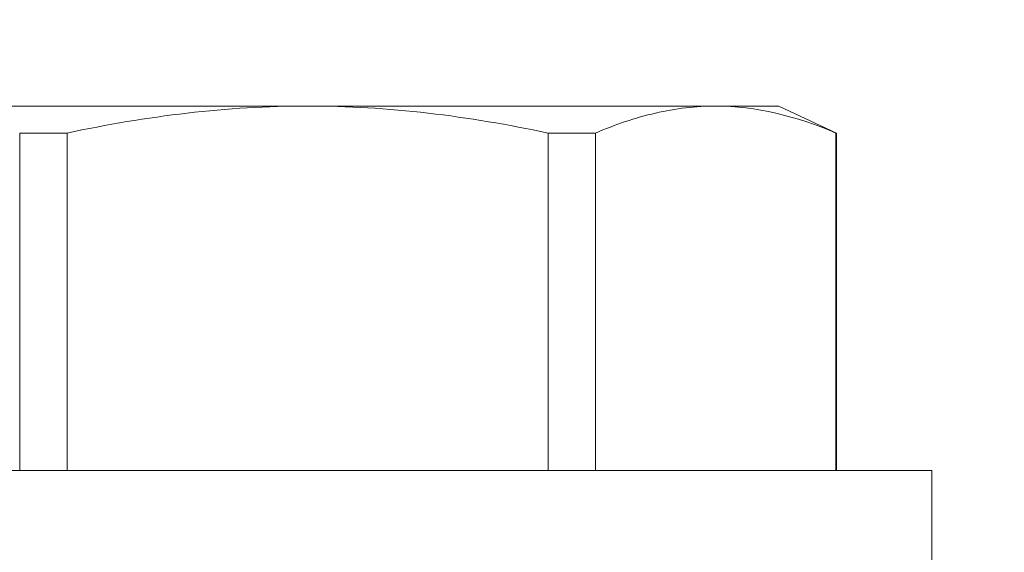
# Model space of a CAD drawing. Extents: x -37.1 to 62.7, y -9.3 to 42.
# Drawn here: x 37.1 to 37.5, y 28.3 to 28.5 of the extents above; entities that cross this region are included whole.
import ezdxf

# ---------------------------------------------------------------- set-up
doc = ezdxf.new("R2010")
doc.units = 0
doc.header["$LTSCALE"] = 0.08
doc.header["$MEASUREMENT"] = 0
doc.layers.get('0').update_dxf_attribs({"linetype": 'CONTINUOUS', "lineweight": 15})
doc.layers.get('DEFPOINTS').update_dxf_attribs({"linetype": 'CONTINUOUS'})
doc.layers.add('Text', color=7, linetype='CONTINUOUS')
doc.styles.add('ROMAND', font='romand.shx', dxfattribs={"oblique": 15})
doc.dimstyles.new('ROMAND', dxfattribs={"dimscale": 4.5, "dimtxt": 0.125, "dimasz": 0.125, "dimexe": 0.0625, "dimexo": 0.0625, "dimgap": 0.0625, "dimtad": 0, "dimtih": 1, "dimtoh": 1, "dimdec": 3, "dimzin": 0, "dimdsep": 46, "dimlunit": 4, "dimtxsty": 'ROMAND', "dimcen": 0, "dimadec": 0, "dimazin": 0, "dimtfac": 1, "dimtdec": 3, "dimtofl": 0, "dimtmove": 0, "dimatfit": 3, "dimfxl": 0, "dimtolj": 1, "dimtzin": 0, "dimarcsym": 0})

# ---------------------------------------------------------------- blocks, each defined once
blk = doc.blocks.new('*D12')
at = {"layer": 'DEFPOINTS', "color": 0}
for p in [(37.04591, 28.41585), (38.5635, 28.41615)]:
    blk.add_point(p, dxfattribs=at)
at = {"layer": 'Text', "color": 0, "lineweight": -2}
blk.add_line((35.92091, 28.41563), (36.48341, 28.41574), dxfattribs=at)
at = {"layer": 'Text', "color": 0}
blk.add_solid([(36.48339, 28.50949), (36.48343, 28.32199), (37.04591, 28.41585)], dxfattribs=at)
at = {"layer": 'Text', "color": 0, "insert": (30.0888, 28.41563), "char_height": 0.5625, "attachment_point": 5, "style": 'ROMAND'}
blk.add_mtext('\\A1;#10-24x \\A1;{\\H0.7x;\\S3/4;}" S.S.\\PHEX WASHER HEAD\\PTHREAD-CUTTING SCREWS\\P(3 @ 120%%D)', dxfattribs=at)
blk = doc.blocks.new('*D37')
at = {"layer": 'DEFPOINTS', "color": 0}
for p in [(38.93599, 33.92144), (39.18599, 33.92144)]:
    blk.add_point(p, dxfattribs=at)
at = {"layer": 'Text', "color": 0, "lineweight": -2}
blk.add_line((37.81099, 33.92144), (38.37349, 33.92144), dxfattribs=at)
at = {"layer": 'Text', "color": 0}
blk.add_solid([(38.37349, 34.01519), (38.37349, 33.82769), (38.93599, 33.92144)], dxfattribs=at)
at = {"layer": 'Text', "color": 0, "insert": (31.70885, 33.92144), "char_height": 0.5625, "attachment_point": 5, "style": 'ROMAND'}
blk.add_mtext('\\A1;MEDIUM 4KV OR MOGUL\\PBASED LAMP SOCKET\\PMOUNTED IN BOROSILICATE\\PREFRACTOR COUPLER', dxfattribs=at)

msp = doc.modelspace()

# ---------------------------------------------------------------- linework, layer by layer
for p, q in [((37.22133, 28.48072), (37.08602, 28.48072)), ((37.35665, 28.48072), (37.22133, 28.48072)), ((37.37758, 28.48072), (37.35665, 28.48072)), ((37.39675, 28.47178), (37.37758, 28.48072)), ((37.14159, 28.47178), (37.12589, 28.47178)), ((37.12589, 28.35992), (37.12589, 28.47178)), ((37.14159, 28.47178), (37.14159, 28.35992)), ((37.31678, 28.47178), (37.30107, 28.47178)), ((37.30107, 28.35992), (37.30107, 28.47178)), ((37.31678, 28.47178), (37.31678, 28.35992)), ((37.39675, 28.47178), (37.39652, 28.47178)), ((37.39652, 28.35992), (37.39652, 28.47178)), ((37.39675, 28.35992), (37.39675, 28.47178)), ((37.42833, 28.35992), (37.01433, 28.35992)), ((37.42833, 28.32972), (37.42833, 28.35992))]:
    msp.add_line(p, q)
for points in [[(37.14159, 28.47178), (37.15476, 28.47457), (37.1681, 28.47684), (37.1947, 28.47991), (37.20801, 28.48072), (37.22133, 28.48072)], [(37.22133, 28.48072), (37.23464, 28.48072), (37.24796, 28.47992), (37.27463, 28.47683), (37.28798, 28.47456), (37.30107, 28.47178)], [(37.35665, 28.48072), (37.35001, 28.48072), (37.34336, 28.47992), (37.33002, 28.47684), (37.32337, 28.47457), (37.31678, 28.47178)]]:
    msp.add_open_spline(points, degree=3, knots=[0, 0, 0, 0, 0.5, 0.5, 1, 1, 1, 1])
msp.add_open_spline([(37.39652, 28.47178), (37.38329, 28.47739), (37.37001, 28.48072), (37.35665, 28.48072)], degree=3)

# ---------------------------------------------------------------- dimensions: what is measured, and where the dimension line sits
at = {"layer": 'Text'}
for p1, p2, text, picture, middle in [((39.18599, 33.92144), (38.93599, 33.92144), 'MEDIUM 4KV OR MOGUL\\PBASED LAMP SOCKET\\PMOUNTED IN BOROSILICATE\\PREFRACTOR COUPLER', '*D37', (31.70885, 33.92144)), ((38.5635, 28.41615), (37.04591, 28.41585), '#10-24x \\A1;{\\H0.7x;\\S3/4;}" S.S.\\PHEX WASHER HEAD\\PTHREAD-CUTTING SCREWS\\P(3 @ 120%%D)', '*D12', (30.0888, 28.41563))]:
    dim = msp.add_diameter_dim_2p(p1=p1, p2=p2, text=text, dimstyle='ROMAND', dxfattribs=at)
    dim.commit()
    dim.dimension.update_dxf_attribs({"geometry": picture, "text_midpoint": middle})

doc.saveas('drawing.dxf')
